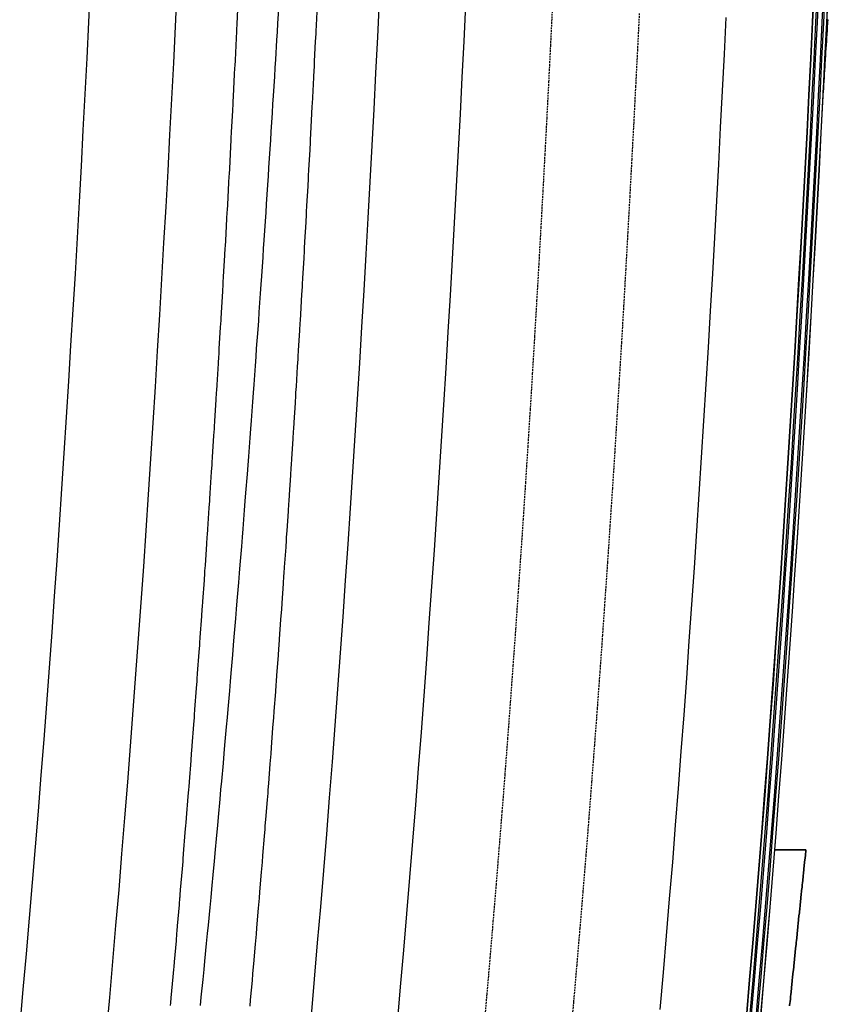
# Model space of a CAD drawing. Extents: x 90657 to 92179, y 164521 to 169130.
# Drawn here: x 91876 to 91988, y 166618 to 166754 of the extents above; entities that cross this region are included whole.
import ezdxf

# ---------------------------------------------------------------- set-up
doc = ezdxf.new("R2010")
doc.units = 0
doc.header["$MEASUREMENT"] = 0
doc.linetypes.add('HIDDEN', pattern=[0.375, 0.25, -0.125])
for name, color, linetype in [('DTM_ROADWAY_DITCH-BOT', 6, 'Continuous'), ('DTM_ROADWAY_DITCH-FOR', 8, 'Continuous'), ('DTM_ROADWAY_EOP', 1, 'Continuous'), ('DTM_ROADWAY_EOS', 3, 'Continuous'), ('DTM_ROADWAY_GDRL', 5, 'Continuous'), ('DTM_ROADWAY_GRADE-BRK-DIRT', 111, 'Continuous'), ('DTM_ROADWAY_RW', 71, 'Continuous')]:
    doc.layers.add(name, color=color, linetype=linetype)
doc.layers.add('DTM_ROADWAY_EXTERIOR', color=6, linetype='Continuous', lineweight=30)
doc.layers.add('DTM_ROADWAY_LANE', color=2, linetype='HIDDEN', lineweight=25)

msp = doc.modelspace()

# ---------------------------------------------------------------- linework, layer by layer
at = {"layer": 'DTM_ROADWAY_DITCH-BOT'}
msp.add_polyline3d([(91900.72, 166617.86, 5976.37), (91900.83, 166619, 5976.37), (91901.08, 166621.46, 5976.36), (91901.21, 166622.84, 5976.36), (91901.32, 166623.97, 5976.36), (91901.56, 166626.44, 5976.35), (91901.69, 166627.81, 5976.35), (91901.8, 166628.95, 5976.35), (91902.04, 166631.42, 5976.35), (91902.17, 166632.79, 5976.34), (91902.28, 166633.93, 5976.34), (91902.51, 166636.41, 5976.34), (91902.64, 166637.76, 5976.34), (91902.74, 166638.91, 5976.34), (91902.98, 166641.4, 5976.34), (91903.1, 166642.74, 5976.34), (91903.2, 166643.89, 5976.33), (91903.43, 166646.38, 5976.33), (91903.55, 166647.72, 5976.33), (91903.65, 166648.86, 5976.33), (91903.88, 166651.37, 5976.33), (91904, 166652.7, 5976.33), (91904.1, 166653.85, 5976.33), (91904.32, 166656.36, 5976.33), (91904.44, 166657.67, 5976.33), (91904.54, 166658.83, 5976.33), (91904.76, 166661.35, 5976.33), (91904.87, 166662.66, 5976.33), (91904.97, 166663.81, 5976.33), (91905.18, 166666.34, 5976.34), (91905.29, 166667.64, 5976.34), (91905.39, 166668.79, 5976.34), (91905.6, 166671.33, 5976.34), (91905.71, 166672.62, 5976.34), (91905.8, 166673.77, 5976.34), (91906.01, 166676.32, 5976.35), (91906.12, 166677.6, 5976.35), (91906.21, 166678.76, 5976.35), (91906.42, 166681.31, 5976.35), (91906.52, 166682.58, 5976.35), (91906.61, 166683.74, 5976.35), (91906.81, 166686.3, 5976.36), (91906.91, 166687.57, 5976.36), (91907, 166688.73, 5976.36), (91907.2, 166691.3, 5976.37), (91907.29, 166692.55, 5976.37), (91907.38, 166693.71, 5976.37), (91907.58, 166696.29, 5976.38), (91907.67, 166697.54, 5976.38), (91907.76, 166698.7, 5976.38), (91907.95, 166701.28, 5976.39), (91908.04, 166702.52, 5976.39), (91908.12, 166703.68, 5976.4), (91908.31, 166706.28, 5976.4), (91908.4, 166707.51, 5976.41), (91908.48, 166708.67, 5976.41), (91908.67, 166711.27, 5976.42), (91908.76, 166712.5, 5976.42), (91908.84, 166713.66, 5976.42), (91909.02, 166716.27, 5976.43), (91909.1, 166717.49, 5976.44), (91909.18, 166718.64, 5976.44), (91909.36, 166721.26, 5976.45), (91909.45, 166722.48, 5976.45), (91909.52, 166723.63, 5976.45), (91909.7, 166726.26, 5976.46), (91909.78, 166727.46, 5976.47), (91909.86, 166728.62, 5976.47), (91910.03, 166731.25, 5976.48), (91910.11, 166732.45, 5976.49), (91910.18, 166733.61, 5976.49), (91910.35, 166736.25, 5976.5), (91910.43, 166737.44, 5976.51), (91910.5, 166738.6, 5976.51), (91910.67, 166741.24, 5976.52), (91910.74, 166742.43, 5976.53), (91910.81, 166743.59, 5976.53), (91910.98, 166746.24, 5976.55), (91911.05, 166747.43, 5976.55), (91911.12, 166748.58, 5976.56), (91911.28, 166751.24, 5976.57), (91911.36, 166752.42, 5976.58), (91911.42, 166753.57, 5976.58), (91911.58, 166756.23, 5976.6)], dxfattribs=at)
at = {"layer": 'DTM_ROADWAY_DITCH-FOR'}
for points in [[(91905.9, 166756.52, 5977.16), (91905.75, 166753.51, 5977.15), (91905.71, 166752.7, 5977.14), (91905.69, 166752.45, 5977.14), (91905.69, 166752.44, 5977.14), (91905.65, 166751.52, 5977.14), (91905.49, 166748.52, 5977.12), (91905.45, 166747.71, 5977.11), (91905.44, 166747.46, 5977.11), (91905.44, 166747.45, 5977.11), (91905.39, 166746.53, 5977.11), (91905.24, 166743.53, 5977.09), (91905.2, 166742.73, 5977.09), (91905.18, 166742.47, 5977.08), (91905.18, 166742.46, 5977.08), (91905.13, 166741.54, 5977.08), (91904.97, 166738.54, 5977.06), (91904.93, 166737.74, 5977.06), (91904.92, 166737.48, 5977.06), (91904.92, 166737.47, 5977.06), (91904.87, 166736.54, 5977.05), (91904.71, 166733.55, 5977.04), (91904.66, 166732.76, 5977.03), (91904.65, 166732.49, 5977.03), (91904.65, 166732.48, 5977.03), (91904.6, 166731.55, 5977.03), (91904.43, 166728.56, 5977.01), (91904.39, 166727.77, 5977.01), (91904.37, 166727.5, 5977.01), (91904.37, 166727.49, 5977.01), (91904.32, 166726.56, 5977), (91904.15, 166723.57, 5976.99), (91904.11, 166722.78, 5976.99), (91904.09, 166722.51, 5976.98), (91904.09, 166722.5, 5976.98), (91904.04, 166721.57, 5976.98), (91903.87, 166718.58, 5976.97), (91903.82, 166717.8, 5976.96), (91903.8, 166717.52, 5976.96), (91903.8, 166717.51, 5976.96), (91903.75, 166716.58, 5976.96), (91903.57, 166713.59, 5976.95), (91903.53, 166712.81, 5976.94), (91903.51, 166712.53, 5976.94), (91903.51, 166712.52, 5976.94), (91903.45, 166711.58, 5976.94), (91903.27, 166708.61, 5976.93), (91903.23, 166707.83, 5976.92), (91903.21, 166707.55, 5976.92), (91903.21, 166707.53, 5976.92), (91903.15, 166706.59, 5976.92), (91902.97, 166703.62, 5976.91), (91902.92, 166702.85, 5976.91), (91902.9, 166702.56, 5976.9), (91902.9, 166702.55, 5976.9), (91902.84, 166701.6, 5976.9), (91902.66, 166698.63, 5976.89), (91902.61, 166697.86, 5976.89), (91902.59, 166697.57, 5976.89), (91902.59, 166697.56, 5976.89), (91902.53, 166696.61, 5976.88), (91902.34, 166693.64, 5976.87), (91902.29, 166692.88, 5976.87), (91902.27, 166692.58, 5976.87), (91902.27, 166692.57, 5976.87), (91902.21, 166691.62, 5976.87), (91902.01, 166688.66, 5976.86), (91901.96, 166687.9, 5976.86), (91901.94, 166687.6, 5976.86), (91901.94, 166687.59, 5976.86), (91901.88, 166686.63, 5976.85), (91901.68, 166683.67, 5976.85), (91901.63, 166682.92, 5976.84), (91901.61, 166682.61, 5976.84), (91901.61, 166682.6, 5976.84), (91901.54, 166681.64, 5976.84), (91901.34, 166678.69, 5976.83), (91901.29, 166677.94, 5976.83), (91901.27, 166677.63, 5976.83), (91901.26, 166677.62, 5976.83), (91901.2, 166676.66, 5976.83), (91900.99, 166673.7, 5976.82), (91900.94, 166672.96, 5976.82), (91900.92, 166672.64, 5976.82), (91900.91, 166672.63, 5976.82), (91900.85, 166671.67, 5976.82), (91900.64, 166668.72, 5976.81), (91900.58, 166667.98, 5976.81), (91900.56, 166667.66, 5976.81), (91900.56, 166667.65, 5976.81), (91900.49, 166666.68, 5976.81), (91900.27, 166663.74, 5976.8), (91900.22, 166663, 5976.8), (91900.2, 166662.68, 5976.8), (91900.19, 166662.67, 5976.8), (91900.12, 166661.7, 5976.8), (91899.9, 166658.76, 5976.79), (91899.85, 166658.03, 5976.79), (91899.82, 166657.7, 5976.79), (91899.82, 166657.68, 5976.79), (91899.75, 166656.71, 5976.79), (91899.52, 166653.77, 5976.79), (91899.47, 166653.05, 5976.79), (91899.44, 166652.72, 5976.78), (91899.44, 166652.7, 5976.78), (91899.36, 166651.72, 5976.78), (91899.14, 166648.79, 5976.78), (91899.08, 166648.07, 5976.78), (91899.05, 166647.73, 5976.78), (91899.05, 166647.72, 5976.78), (91898.97, 166646.74, 5976.78), (91898.74, 166643.81, 5976.78), (91898.68, 166643.1, 5976.78), (91898.66, 166642.76, 5976.78), (91898.65, 166642.74, 5976.78), (91898.57, 166641.76, 5976.78), (91898.34, 166638.83, 5976.78), (91898.28, 166638.12, 5976.78), (91898.25, 166637.78, 5976.78), (91898.25, 166637.76, 5976.78), (91898.17, 166636.77, 5976.78), (91897.92, 166633.86, 5976.78), (91897.87, 166633.15, 5976.78), (91897.84, 166632.8, 5976.78), (91897.83, 166632.78, 5976.78), (91897.75, 166631.79, 5976.78), (91897.5, 166628.88, 5976.78), (91897.44, 166628.18, 5976.78), (91897.41, 166627.82, 5976.78), (91897.41, 166627.8, 5976.78), (91897.33, 166626.81, 5976.78), (91897.07, 166623.9, 5976.78), (91897.01, 166623.21, 5976.78), (91896.98, 166622.84, 5976.78), (91896.98, 166622.83, 5976.78), (91896.89, 166621.83, 5976.78), (91896.63, 166618.92, 5976.78), (91896.57, 166618.24, 5976.79), (91896.54, 166617.87, 5976.79)], [(91907.57, 166617.76, 5978.08), (91907.65, 166618.65, 5978.07), (91907.89, 166621.34, 5978.06), (91907.97, 166622.25, 5978.06), (91908.01, 166622.74, 5978.05), (91908.09, 166623.63, 5978.05), (91908.32, 166626.33, 5978.04), (91908.4, 166627.24, 5978.03), (91908.45, 166627.72, 5978.03), (91908.52, 166628.61, 5978.03), (91908.75, 166631.31, 5978.02), (91908.83, 166632.23, 5978.01), (91908.87, 166632.71, 5978.01), (91908.94, 166633.59, 5978.01), (91909.16, 166636.3, 5978), (91909.24, 166637.22, 5977.99), (91909.28, 166637.69, 5977.99), (91909.35, 166638.58, 5977.99), (91909.57, 166641.28, 5977.98), (91909.65, 166642.22, 5977.98), (91909.68, 166642.68, 5977.98), (91909.76, 166643.56, 5977.97), (91909.97, 166646.27, 5977.96), (91910.05, 166647.21, 5977.96), (91910.08, 166647.67, 5977.96), (91910.15, 166648.54, 5977.96), (91910.36, 166651.26, 5977.95), (91910.43, 166652.2, 5977.95), (91910.47, 166652.65, 5977.94), (91910.54, 166653.53, 5977.94), (91910.74, 166656.24, 5977.93), (91910.82, 166657.2, 5977.93), (91910.85, 166657.64, 5977.93), (91910.91, 166658.52, 5977.93), (91911.12, 166661.23, 5977.92), (91911.19, 166662.19, 5977.92), (91911.22, 166662.63, 5977.92), (91911.29, 166663.5, 5977.91), (91911.48, 166666.22, 5977.91), (91911.55, 166667.19, 5977.91), (91911.59, 166667.62, 5977.9), (91911.65, 166668.49, 5977.9), (91911.84, 166671.21, 5977.9), (91911.91, 166672.18, 5977.9), (91911.94, 166672.61, 5977.89), (91912, 166673.48, 5977.89), (91912.19, 166676.2, 5977.89), (91912.26, 166677.18, 5977.89), (91912.29, 166677.6, 5977.89), (91912.35, 166678.46, 5977.88), (91912.54, 166681.19, 5977.88), (91912.6, 166682.18, 5977.88), (91912.63, 166682.59, 5977.88), (91912.69, 166683.45, 5977.88), (91912.87, 166686.18, 5977.87), (91912.94, 166687.17, 5977.87), (91912.97, 166687.58, 5977.87), (91913.02, 166688.44, 5977.87), (91913.2, 166691.17, 5977.87), (91913.27, 166692.17, 5977.87), (91913.29, 166692.57, 5977.87), (91913.35, 166693.43, 5977.87), (91913.52, 166696.16, 5977.86), (91913.59, 166697.17, 5977.86), (91913.61, 166697.57, 5977.86), (91913.66, 166698.42, 5977.86), (91913.84, 166701.15, 5977.86), (91913.9, 166702.17, 5977.86), (91913.92, 166702.56, 5977.86), (91913.98, 166703.41, 5977.86), (91914.15, 166706.15, 5977.86), (91914.21, 166707.16, 5977.86), (91914.23, 166707.55, 5977.86), (91914.28, 166708.4, 5977.86), (91914.45, 166711.14, 5977.86), (91914.51, 166712.16, 5977.86), (91914.53, 166712.54, 5977.86), (91914.58, 166713.39, 5977.86), (91914.74, 166716.13, 5977.86), (91914.8, 166717.16, 5977.86), (91914.82, 166717.54, 5977.86), (91914.87, 166718.38, 5977.86), (91915.03, 166721.13, 5977.86), (91915.09, 166722.16, 5977.86), (91915.11, 166722.53, 5977.87), (91915.16, 166723.38, 5977.87), (91915.31, 166726.12, 5977.87), (91915.37, 166727.16, 5977.87), (91915.39, 166727.52, 5977.87), (91915.44, 166728.37, 5977.87), (91915.59, 166731.11, 5977.87), (91915.65, 166732.16, 5977.88), (91915.67, 166732.52, 5977.88), (91915.71, 166733.36, 5977.88), (91915.86, 166736.11, 5977.88), (91915.92, 166737.15, 5977.88), (91915.93, 166737.51, 5977.88), (91915.98, 166738.35, 5977.88), (91916.12, 166741.1, 5977.89), (91916.18, 166742.15, 5977.89), (91916.2, 166742.51, 5977.89), (91916.24, 166743.35, 5977.89), (91916.38, 166746.1, 5977.9), (91916.44, 166747.15, 5977.9), (91916.46, 166747.5, 5977.9), (91916.5, 166748.34, 5977.9), (91916.64, 166751.09, 5977.91), (91916.69, 166752.15, 5977.91), (91916.71, 166752.5, 5977.91), (91916.75, 166753.33, 5977.91), (91916.89, 166756.09, 5977.92)]]:
    msp.add_polyline3d(points, dxfattribs=at)
at = {"layer": 'DTM_ROADWAY_EOP'}
for points in [[(91885.48, 166758.7, 5977.68), (91885.23, 166753.73, 5977.65), (91884.98, 166748.76, 5977.61), (91884.72, 166743.8, 5977.58), (91884.46, 166738.83, 5977.55), (91884.19, 166733.87, 5977.51), (91883.92, 166728.91, 5977.48), (91883.64, 166723.95, 5977.45), (91883.36, 166718.99, 5977.42), (91883.06, 166714.03, 5977.4), (91882.76, 166709.07, 5977.37), (91882.46, 166704.12, 5977.34), (91882.15, 166699.16, 5977.32), (91881.83, 166694.21, 5977.29), (91881.51, 166689.26, 5977.27), (91881.18, 166684.3, 5977.25), (91880.84, 166679.36, 5977.23), (91880.49, 166674.41, 5977.21), (91880.14, 166669.46, 5977.19), (91879.78, 166664.51, 5977.17), (91879.4, 166659.57, 5977.15), (91879.03, 166654.62, 5977.14), (91878.64, 166649.68, 5977.12), (91878.25, 166644.74, 5977.11), (91877.85, 166639.8, 5977.1), (91877.44, 166634.87, 5977.1), (91877.02, 166629.93, 5977.09), (91876.59, 166625, 5977.09), (91876.15, 166620.06, 5977.08), (91875.71, 166615.13, 5977.08)], [(91927.95, 166615.43, 5979.48), (91928.39, 166620.46, 5979.45), (91928.83, 166625.49, 5979.42), (91929.26, 166630.52, 5979.4), (91929.67, 166635.54, 5979.37), (91930.08, 166640.57, 5979.34), (91930.48, 166645.6, 5979.32), (91930.87, 166650.63, 5979.29), (91931.26, 166655.65, 5979.27), (91931.63, 166660.68, 5979.25), (91932, 166665.71, 5979.23), (91932.36, 166670.74, 5979.2), (91932.71, 166675.76, 5979.19), (91933.06, 166680.79, 5979.17), (91933.39, 166685.82, 5979.16), (91933.72, 166690.84, 5979.14), (91934.04, 166695.87, 5979.13), (91934.36, 166700.89, 5979.12), (91934.67, 166705.92, 5979.11), (91934.97, 166710.94, 5979.1), (91935.27, 166715.97, 5979.09), (91935.56, 166720.99, 5979.09), (91935.84, 166726.02, 5979.08), (91936.12, 166731.04, 5979.08), (91936.39, 166736.06, 5979.08), (91936.65, 166741.08, 5979.08), (91936.91, 166746.11, 5979.08), (91937.17, 166751.13, 5979.08), (91937.41, 166756.15, 5979.08)], [(91973.37, 166754.38, 5980.01), (91973.12, 166749.33, 5980.03), (91972.87, 166744.27, 5980.05), (91972.6, 166739.2, 5980.08), (91972.34, 166734.14, 5980.11), (91972.06, 166729.08, 5980.14), (91971.78, 166724.01, 5980.17), (91971.5, 166718.95, 5980.2), (91971.21, 166713.88, 5980.23), (91970.91, 166708.81, 5980.27), (91970.6, 166703.74, 5980.3), (91970.29, 166698.66, 5980.34), (91969.97, 166693.59, 5980.38), (91969.65, 166688.51, 5980.41), (91969.31, 166683.44, 5980.46), (91968.97, 166678.36, 5980.5), (91968.63, 166673.28, 5980.54), (91968.27, 166668.2, 5980.59), (91967.91, 166663.11, 5980.63), (91967.54, 166658.03, 5980.68), (91967.16, 166652.95, 5980.73), (91966.77, 166647.86, 5980.78), (91966.37, 166642.77, 5980.83), (91965.97, 166637.68, 5980.88), (91965.55, 166632.59, 5980.93), (91965.13, 166627.5, 5980.99), (91964.7, 166622.41, 5981.04), (91964.26, 166617.32, 5981.09)]]:
    msp.add_polyline3d(points, dxfattribs=at)
at = {"layer": 'DTM_ROADWAY_EOS'}
for points in [[(91897.46, 166758.11, 5978.02), (91897.22, 166753.13, 5977.99), (91896.96, 166748.15, 5977.96), (91896.71, 166743.17, 5977.94), (91896.44, 166738.19, 5977.91), (91896.18, 166733.22, 5977.88), (91895.9, 166728.24, 5977.86), (91895.62, 166723.27, 5977.84), (91895.33, 166718.29, 5977.81), (91895.04, 166713.32, 5977.79), (91894.74, 166708.35, 5977.77), (91894.44, 166703.37, 5977.76), (91894.12, 166698.4, 5977.74), (91893.81, 166693.43, 5977.72), (91893.48, 166688.46, 5977.71), (91893.15, 166683.49, 5977.69), (91892.81, 166678.53, 5977.68), (91892.46, 166673.56, 5977.67), (91892.11, 166668.59, 5977.66), (91891.74, 166663.63, 5977.65), (91891.37, 166658.67, 5977.64), (91890.99, 166653.7, 5977.64), (91890.61, 166648.74, 5977.63), (91890.21, 166643.78, 5977.63), (91889.81, 166638.82, 5977.63), (91889.4, 166633.86, 5977.63), (91888.98, 166628.9, 5977.63), (91888.54, 166623.95, 5977.63), (91888.11, 166618.99, 5977.64), (91887.66, 166614.04, 5977.64)], [(91976.21, 166616.27, 5981.64), (91976.65, 166621.39, 5981.58), (91977.09, 166626.5, 5981.52), (91977.51, 166631.61, 5981.46), (91977.93, 166636.72, 5981.4), (91978.33, 166641.83, 5981.34), (91978.73, 166646.94, 5981.28), (91979.12, 166652.04, 5981.22), (91979.5, 166657.15, 5981.16), (91979.88, 166662.25, 5981.1), (91980.24, 166667.35, 5981.05), (91980.6, 166672.45, 5980.99), (91980.95, 166677.55, 5980.94), (91981.29, 166682.64, 5980.89), (91981.62, 166687.74, 5980.84), (91981.95, 166692.83, 5980.79), (91982.27, 166697.92, 5980.74), (91982.58, 166703.01, 5980.7), (91982.89, 166708.1, 5980.65), (91983.19, 166713.18, 5980.61), (91983.48, 166718.26, 5980.57), (91983.76, 166723.35, 5980.53), (91984.04, 166728.42, 5980.49), (91984.32, 166733.5, 5980.45), (91984.59, 166738.58, 5980.41), (91984.85, 166743.65, 5980.38), (91985.11, 166748.73, 5980.35), (91985.36, 166753.8, 5980.31), (91985.6, 166758.86, 5980.28)], [(91925.43, 166756.74, 5978.77), (91925.18, 166751.73, 5978.76), (91924.93, 166746.72, 5978.75), (91924.67, 166741.71, 5978.74), (91924.4, 166736.7, 5978.73), (91924.13, 166731.69, 5978.73), (91923.86, 166726.68, 5978.72), (91923.58, 166721.67, 5978.71), (91923.29, 166716.67, 5978.71), (91922.99, 166711.66, 5978.71), (91922.69, 166706.65, 5978.71), (91922.38, 166701.64, 5978.71), (91922.07, 166696.63, 5978.71), (91921.75, 166691.62, 5978.72), (91921.42, 166686.61, 5978.72), (91921.08, 166681.6, 5978.73), (91920.74, 166676.59, 5978.74), (91920.39, 166671.58, 5978.74), (91920.03, 166666.58, 5978.76), (91919.67, 166661.57, 5978.77), (91919.29, 166656.56, 5978.78), (91918.91, 166651.55, 5978.8), (91918.52, 166646.54, 5978.81), (91918.12, 166641.53, 5978.83), (91917.71, 166636.53, 5978.85), (91917.3, 166631.52, 5978.86), (91916.87, 166626.51, 5978.88), (91916.44, 166621.51, 5978.91), (91916, 166616.5, 5978.93)]]:
    msp.add_polyline3d(points, dxfattribs=at)
at = {"layer": 'DTM_ROADWAY_EXTERIOR'}
msp.add_polyline3d([(91987.46, 166754.09, 5983.54), (91987.44, 166753.77, 5983.54), (91987.44, 166753.73, 5983.54), (91987.43, 166753.7, 5983.54), (91987.43, 166753.7, 5983.54), (91987.43, 166753.66, 5983.54), (91987.43, 166753.62, 5983.54), (91987.43, 166753.59, 5983.53), (91987.43, 166753.58, 5983.53), (91987.4, 166753.09, 5983.53), (91987.36, 166752.6, 5983.53), (91987.33, 166752.1, 5983.53), (91987.3, 166751.6, 5983.53), (91987.27, 166751.1, 5983.53), (91987.23, 166750.6, 5983.53), (91987.2, 166750.1, 5983.53), (91987.17, 166749.6, 5983.53), (91987.14, 166749.13, 5983.53), (91987.14, 166749.1, 5983.53), (91987.11, 166748.7, 5983.53), (91987.11, 166748.67, 5983.53), (91987.11, 166748.63, 5983.53), (91987.11, 166748.63, 5983.53), (91987.11, 166748.6, 5983.53), (91987.11, 166748.59, 5983.53), (91987.1, 166748.56, 5983.53), (91987.1, 166748.52, 5983.53), (91987.07, 166748.1, 5983.53), (91987.04, 166747.61, 5983.53), (91987.01, 166747.11, 5983.53), (91986.98, 166746.61, 5983.53), (91986.95, 166746.11, 5983.53), (91986.91, 166745.61, 5983.53), (91986.88, 166745.11, 5983.53), (91986.85, 166744.61, 5983.53), (91986.82, 166744.14, 5983.53), (91986.82, 166744.11, 5983.53), (91986.79, 166743.74, 5983.53), (91986.52, 166738.48, 5980.41), (91986.25, 166733.4, 5980.45), (91985.98, 166728.32, 5980.49), (91985.7, 166723.24, 5980.53), (91985.41, 166718.15, 5980.57), (91985.12, 166713.07, 5980.61), (91984.82, 166707.98, 5980.65), (91984.51, 166702.89, 5980.7), (91984.2, 166697.8, 5980.74), (91983.88, 166692.71, 5980.79), (91983.55, 166687.61, 5980.84), (91983.22, 166682.51, 5980.89), (91982.88, 166677.42, 5980.94), (91982.53, 166672.32, 5980.99), (91982.17, 166667.21, 5981.05), (91981.81, 166662.11, 5981.1), (91981.43, 166657, 5981.16), (91981.05, 166651.9, 5981.22), (91980.66, 166646.79, 5981.28), (91980.26, 166641.68, 5981.34), (91980.08, 166639.37, 5981.36), (91980.09, 166639.37, 5984.52), (91980.13, 166639.37, 5984.54), (91980.63, 166639.37, 5984.79), (91981.09, 166639.38, 5985.02), (91981.13, 166639.38, 5985.04), (91981.63, 166639.38, 5985.28), (91982.09, 166639.38, 5985.52), (91982.13, 166639.38, 5985.53), (91982.63, 166639.38, 5985.78), (91983.09, 166639.39, 5986.01), (91983.13, 166639.39, 5986.03), (91983.24, 166639.39, 5986.09), (91983.63, 166639.39, 5986.28), (91984.13, 166639.39, 5986.53), (91984.44, 166639.39, 5986.68), (91984.42, 166639.21, 5986.68), (91984.37, 166638.71, 5986.68), (91984.36, 166638.62, 5986.68), (91984.32, 166638.21, 5986.68), (91984.26, 166637.71, 5986.68), (91984.26, 166637.62, 5986.68), (91984.21, 166637.22, 5986.68), (91984.16, 166636.72, 5986.68), (91984.15, 166636.63, 5986.68), (91984.11, 166636.22, 5986.68), (91984.06, 166635.73, 5986.68), (91984.05, 166635.63, 5986.68), (91984, 166635.23, 5986.68), (91983.95, 166634.73, 5986.68), (91983.94, 166634.64, 5986.68), (91983.9, 166634.23, 5986.68), (91983.85, 166633.74, 5986.68), (91983.84, 166633.64, 5986.68), (91983.79, 166633.24, 5986.68), (91983.74, 166632.74, 5986.68), (91983.73, 166632.65, 5986.68), (91983.69, 166632.24, 5986.68), (91983.64, 166631.75, 5986.68), (91983.63, 166631.66, 5986.68), (91983.59, 166631.25, 5986.68), (91983.53, 166630.75, 5986.68), (91983.53, 166630.66, 5986.68), (91983.48, 166630.26, 5986.68), (91983.43, 166629.76, 5986.68), (91983.42, 166629.67, 5986.68), (91983.38, 166629.26, 5986.68), (91983.33, 166628.76, 5986.68), (91983.32, 166628.67, 5986.68), (91983.27, 166628.27, 5986.68), (91983.22, 166627.77, 5986.68), (91983.21, 166627.68, 5986.68), (91983.17, 166627.27, 5986.68), (91983.12, 166626.77, 5986.68), (91983.11, 166626.68, 5986.68), (91983.07, 166626.28, 5986.68), (91983.01, 166625.78, 5986.69), (91983, 166625.69, 5986.69), (91982.96, 166625.28, 5986.69), (91982.95, 166625.19, 5986.69), (91982.91, 166624.79, 5986.69), (91982.86, 166624.29, 5986.69), (91982.85, 166624.2, 5986.69), (91982.81, 166623.79, 5986.69), (91982.75, 166623.29, 5986.69), (91982.75, 166623.2, 5986.69), (91982.7, 166622.8, 5986.69), (91982.65, 166622.3, 5986.69), (91982.64, 166622.21, 5986.69), (91982.6, 166621.8, 5986.69), (91982.55, 166621.3, 5986.7), (91982.54, 166621.21, 5986.7), (91982.5, 166620.81, 5986.7), (91982.45, 166620.31, 5986.7), (91982.44, 166620.22, 5986.7), (91982.39, 166619.81, 5986.7), (91982.34, 166619.31, 5986.7), (91982.33, 166619.22, 5986.7), (91982.29, 166618.82, 5986.7), (91982.24, 166618.32, 5986.7), (91982.23, 166618.23, 5986.7), (91982.19, 166617.82, 5986.71)], dxfattribs=at)
at = {"layer": 'DTM_ROADWAY_GDRL'}
for points in [[(91985.61, 166758.86, 5980.53), (91985.37, 166753.8, 5980.56), (91985.12, 166748.73, 5980.6), (91984.86, 166743.65, 5980.63), (91984.6, 166738.58, 5980.66), (91984.33, 166733.5, 5980.7), (91984.05, 166728.42, 5980.74), (91983.78, 166723.35, 5980.78), (91983.49, 166718.26, 5980.82), (91983.2, 166713.18, 5980.86), (91982.9, 166708.1, 5980.9), (91982.59, 166703.01, 5980.95), (91982.28, 166697.92, 5980.99), (91981.96, 166692.83, 5981.04), (91981.63, 166687.74, 5981.09), (91981.3, 166682.64, 5981.14), (91980.96, 166677.55, 5981.19), (91980.61, 166672.45, 5981.24), (91980.25, 166667.35, 5981.3), (91979.89, 166662.25, 5981.35), (91979.51, 166657.14, 5981.41), (91979.13, 166652.04, 5981.47), (91978.74, 166646.94, 5981.53), (91978.34, 166641.83, 5981.59), (91977.94, 166636.72, 5981.65), (91977.52, 166631.61, 5981.71), (91977.1, 166626.5, 5981.77), (91976.66, 166621.39, 5981.83), (91976.22, 166616.27, 5981.89)], [(91986.03, 166758.84, 5981.12), (91985.78, 166753.77, 5981.15), (91985.53, 166748.7, 5981.18), (91985.28, 166743.63, 5981.21), (91985.01, 166738.56, 5981.25), (91984.75, 166733.48, 5981.28), (91984.47, 166728.4, 5981.32), (91984.19, 166723.32, 5981.36), (91983.9, 166718.24, 5981.4), (91983.61, 166713.16, 5981.44), (91983.31, 166708.07, 5981.49), (91983.01, 166702.98, 5981.53), (91982.69, 166697.89, 5981.58), (91982.38, 166692.8, 5981.62), (91982.05, 166687.71, 5981.67), (91981.71, 166682.61, 5981.72), (91981.37, 166677.52, 5981.78), (91981.02, 166672.42, 5981.83), (91980.67, 166667.32, 5981.88), (91980.3, 166662.22, 5981.94), (91979.93, 166657.11, 5981.99), (91979.55, 166652.01, 5982.05), (91979.16, 166646.9, 5982.11), (91978.76, 166641.8, 5982.17), (91978.35, 166636.69, 5982.23), (91977.94, 166631.58, 5982.29), (91977.51, 166626.46, 5982.35), (91977.08, 166621.35, 5982.41), (91976.64, 166616.23, 5982.47)], [(91986.24, 166758.83, 5983.12), (91985.99, 166753.76, 5983.15), (91985.74, 166748.69, 5983.18), (91985.48, 166743.62, 5983.21), (91985.22, 166738.55, 5983.25), (91984.95, 166733.47, 5983.28), (91984.68, 166728.39, 5983.32), (91984.4, 166723.31, 5983.36), (91984.11, 166718.23, 5983.4), (91983.82, 166713.14, 5983.44), (91983.52, 166708.06, 5983.49), (91983.22, 166702.97, 5983.53), (91982.9, 166697.88, 5983.58), (91982.58, 166692.79, 5983.62), (91982.26, 166687.7, 5983.67), (91981.92, 166682.6, 5983.72), (91981.58, 166677.5, 5983.78), (91981.23, 166672.4, 5983.83), (91980.87, 166667.3, 5983.88), (91980.51, 166662.2, 5983.94), (91980.14, 166657.1, 5983.99), (91979.76, 166651.99, 5984.05), (91979.37, 166646.89, 5984.11), (91978.97, 166641.78, 5984.17), (91978.56, 166636.67, 5984.23), (91978.14, 166631.56, 5984.29), (91977.72, 166626.45, 5984.35), (91977.29, 166621.33, 5984.41), (91976.84, 166616.22, 5984.47)], [(91986.9, 166758.8, 5983.12), (91986.66, 166753.73, 5983.15), (91986.41, 166748.66, 5983.18), (91986.15, 166743.59, 5983.21), (91985.89, 166738.51, 5983.25), (91985.62, 166733.43, 5983.28), (91985.34, 166728.35, 5983.32), (91985.06, 166723.27, 5983.36), (91984.78, 166718.19, 5983.4), (91984.49, 166713.11, 5983.44), (91984.19, 166708.02, 5983.49), (91983.88, 166702.93, 5983.53), (91983.57, 166697.84, 5983.58), (91983.25, 166692.75, 5983.62), (91982.92, 166687.65, 5983.67), (91982.59, 166682.56, 5983.72), (91982.25, 166677.46, 5983.78), (91981.9, 166672.36, 5983.83), (91981.54, 166667.26, 5983.88), (91981.17, 166662.15, 5983.94), (91980.8, 166657.05, 5983.99), (91980.42, 166651.94, 5984.05), (91980.03, 166646.84, 5984.11), (91979.63, 166641.73, 5984.17), (91979.23, 166636.62, 5984.23), (91978.81, 166631.5, 5984.29), (91978.38, 166626.39, 5984.35), (91977.95, 166621.27, 5984.41), (91977.51, 166616.16, 5984.47)], [(91987.11, 166758.79, 5981.12), (91986.87, 166753.72, 5981.15), (91986.61, 166748.65, 5981.18), (91986.36, 166743.58, 5981.21), (91986.1, 166738.5, 5981.25), (91985.83, 166733.42, 5981.28), (91985.55, 166728.34, 5981.32), (91985.27, 166723.26, 5981.36), (91984.99, 166718.18, 5981.4), (91984.69, 166713.09, 5981.44), (91984.39, 166708.01, 5981.49), (91984.09, 166702.92, 5981.53), (91983.78, 166697.83, 5981.58), (91983.46, 166692.73, 5981.62), (91983.13, 166687.64, 5981.67), (91982.79, 166682.54, 5981.72), (91982.45, 166677.44, 5981.78), (91982.1, 166672.34, 5981.83), (91981.75, 166667.24, 5981.88), (91981.38, 166662.14, 5981.94), (91981.01, 166657.04, 5981.99), (91980.63, 166651.93, 5982.05), (91980.24, 166646.82, 5982.11), (91979.84, 166641.71, 5982.17), (91979.43, 166636.6, 5982.23), (91979.02, 166631.49, 5982.29), (91978.59, 166626.37, 5982.35), (91978.16, 166621.26, 5982.41), (91977.71, 166616.14, 5982.47)], [(91987.53, 166758.77, 5980.53), (91987.28, 166753.7, 5980.56), (91987.03, 166748.63, 5980.6), (91986.77, 166743.55, 5980.63), (91986.51, 166738.48, 5980.66), (91986.24, 166733.4, 5980.7), (91985.97, 166728.32, 5980.74), (91985.69, 166723.24, 5980.78), (91985.4, 166718.15, 5980.82), (91985.11, 166713.07, 5980.86), (91984.81, 166707.98, 5980.9), (91984.5, 166702.89, 5980.95), (91984.19, 166697.8, 5980.99), (91983.87, 166692.71, 5981.04), (91983.54, 166687.61, 5981.09), (91983.21, 166682.52, 5981.14), (91982.87, 166677.42, 5981.19), (91982.52, 166672.32, 5981.24), (91982.16, 166667.21, 5981.3), (91981.8, 166662.11, 5981.35), (91981.42, 166657, 5981.41), (91981.04, 166651.9, 5981.47), (91980.65, 166646.79, 5981.53), (91980.26, 166641.68, 5981.59), (91979.85, 166636.57, 5981.65), (91979.43, 166631.45, 5981.71), (91979.01, 166626.34, 5981.77), (91978.57, 166621.22, 5981.83), (91978.13, 166616.1, 5981.89)], [(91987.54, 166758.77, 5980.28), (91987.29, 166753.7, 5980.31), (91987.04, 166748.63, 5980.35), (91986.78, 166743.55, 5980.38), (91986.52, 166738.48, 5980.41), (91986.25, 166733.4, 5980.45), (91985.98, 166728.32, 5980.49), (91985.7, 166723.24, 5980.53), (91985.41, 166718.15, 5980.57), (91985.12, 166713.07, 5980.61), (91984.82, 166707.98, 5980.65), (91984.51, 166702.89, 5980.7), (91984.2, 166697.8, 5980.74), (91983.88, 166692.71, 5980.79), (91983.55, 166687.61, 5980.84), (91983.22, 166682.51, 5980.89), (91982.88, 166677.42, 5980.94), (91982.53, 166672.32, 5980.99), (91982.17, 166667.21, 5981.05), (91981.81, 166662.11, 5981.1), (91981.43, 166657, 5981.16), (91981.05, 166651.9, 5981.22), (91980.66, 166646.79, 5981.28), (91980.26, 166641.68, 5981.34), (91979.86, 166636.57, 5981.4), (91979.44, 166631.45, 5981.46), (91979.02, 166626.34, 5981.52), (91978.58, 166621.22, 5981.58), (91978.14, 166616.1, 5981.64)]]:
    msp.add_polyline3d(points, dxfattribs=at)
at = {"layer": 'DTM_ROADWAY_GRADE-BRK-DIRT', "extrusion": (-0.974255, 0.062548, 0.2166), "elevation": -77893.01, "flags": 128}
msp.add_lwpolyline([(-172305.05, 23410.96), (-172304.73, 23410.96), (-172304.69, 23410.96), (-172304.65, 23410.96), (-172304.65, 23410.96), (-172304.61, 23410.96), (-172304.61, 23410.96), (-172304.57, 23410.96), (-172304.55, 23410.96), (-172304.53, 23410.96), (-172304.05, 23410.96), (-172303.55, 23410.96), (-172303.05, 23410.96), (-172302.55, 23410.96), (-172302.05, 23410.96), (-172301.55, 23410.96), (-172301.05, 23410.96), (-172300.55, 23410.96), (-172300.07, 23410.96), (-172300.05, 23410.96), (-172299.64, 23410.96), (-172299.61, 23410.96), (-172299.57, 23410.96), (-172299.57, 23410.96), (-172299.55, 23410.96), (-172299.54, 23410.96), (-172299.54, 23410.96), (-172299.5, 23410.96), (-172299.47, 23410.96), (-172299.05, 23410.96), (-172298.55, 23410.96), (-172298.05, 23410.96), (-172297.55, 23410.96), (-172297.05, 23410.96), (-172296.55, 23410.96), (-172296.05, 23410.96), (-172295.55, 23410.96), (-172295.07, 23410.96), (-172295.05, 23410.96), (-172294.66, 23410.96)], dxfattribs=at)
at = {"layer": 'DTM_ROADWAY_LANE'}
for points in [[(91939.9, 166614.36, 5980.04), (91940.35, 166619.41, 5980), (91940.79, 166624.46, 5979.96), (91941.21, 166629.51, 5979.93), (91941.63, 166634.56, 5979.89), (91942.04, 166639.61, 5979.85), (91942.45, 166644.66, 5979.82), (91942.84, 166649.7, 5979.79), (91943.22, 166654.75, 5979.76), (91943.6, 166659.8, 5979.73), (91943.97, 166664.84, 5979.7), (91944.33, 166669.89, 5979.67), (91944.68, 166674.93, 5979.64), (91945.03, 166679.98, 5979.61), (91945.37, 166685.02, 5979.59), (91945.7, 166690.07, 5979.57), (91946.02, 166695.11, 5979.54), (91946.34, 166700.15, 5979.52), (91946.65, 166705.19, 5979.51), (91946.95, 166710.23, 5979.49), (91947.25, 166715.27, 5979.47), (91947.54, 166720.31, 5979.46), (91947.82, 166725.35, 5979.44), (91948.1, 166730.39, 5979.43), (91948.37, 166735.42, 5979.42), (91948.64, 166740.46, 5979.41), (91948.9, 166745.49, 5979.4), (91949.15, 166750.53, 5979.4), (91949.4, 166755.56, 5979.39)], [(91961.39, 166754.97, 5979.7), (91961.14, 166749.93, 5979.71), (91960.88, 166744.88, 5979.73), (91960.62, 166739.83, 5979.74), (91960.35, 166734.78, 5979.76), (91960.08, 166729.73, 5979.78), (91959.8, 166724.68, 5979.8), (91959.52, 166719.63, 5979.83), (91959.23, 166714.58, 5979.85), (91958.93, 166709.52, 5979.88), (91958.62, 166704.46, 5979.9), (91958.31, 166699.41, 5979.93), (91958, 166694.35, 5979.96), (91957.67, 166689.29, 5979.99), (91957.34, 166684.23, 5980.02), (91957, 166679.17, 5980.06), (91956.65, 166674.11, 5980.09), (91956.3, 166669.04, 5980.13), (91955.94, 166663.98, 5980.16), (91955.57, 166658.91, 5980.2), (91955.19, 166653.85, 5980.24), (91954.8, 166648.78, 5980.28), (91954.41, 166643.71, 5980.33), (91954.01, 166638.65, 5980.37), (91953.59, 166633.58, 5980.41), (91953.17, 166628.51, 5980.46), (91952.74, 166623.44, 5980.5), (91952.3, 166618.36, 5980.55), (91951.85, 166613.29, 5980.59)]]:
    msp.add_polyline3d(points, dxfattribs=at)
at = {"layer": 'DTM_ROADWAY_RW'}
msp.add_polyline3d([(91982.19, 166617.82, 5986.71), (91982.23, 166618.23, 5986.7), (91982.24, 166618.32, 5986.7), (91982.29, 166618.82, 5986.7), (91982.33, 166619.22, 5986.7), (91982.34, 166619.31, 5986.7), (91982.39, 166619.81, 5986.7), (91982.44, 166620.22, 5986.7), (91982.45, 166620.31, 5986.7), (91982.5, 166620.81, 5986.7), (91982.54, 166621.21, 5986.7), (91982.55, 166621.3, 5986.7), (91982.6, 166621.8, 5986.69), (91982.64, 166622.21, 5986.69), (91982.65, 166622.3, 5986.69), (91982.7, 166622.8, 5986.69), (91982.75, 166623.2, 5986.69), (91982.75, 166623.29, 5986.69), (91982.81, 166623.79, 5986.69), (91982.85, 166624.2, 5986.69), (91982.86, 166624.29, 5986.69), (91982.91, 166624.79, 5986.69), (91982.95, 166625.19, 5986.69), (91982.96, 166625.28, 5986.69), (91983, 166625.69, 5986.69), (91983.01, 166625.78, 5986.69), (91983.07, 166626.28, 5986.68), (91983.11, 166626.68, 5986.68), (91983.12, 166626.77, 5986.68), (91983.17, 166627.27, 5986.68), (91983.21, 166627.68, 5986.68), (91983.22, 166627.77, 5986.68), (91983.27, 166628.27, 5986.68), (91983.32, 166628.67, 5986.68), (91983.33, 166628.76, 5986.68), (91983.38, 166629.26, 5986.68), (91983.42, 166629.67, 5986.68), (91983.43, 166629.76, 5986.68), (91983.48, 166630.26, 5986.68), (91983.53, 166630.66, 5986.68), (91983.53, 166630.75, 5986.68), (91983.59, 166631.25, 5986.68), (91983.63, 166631.66, 5986.68), (91983.64, 166631.75, 5986.68), (91983.69, 166632.24, 5986.68), (91983.73, 166632.65, 5986.68), (91983.74, 166632.74, 5986.68), (91983.79, 166633.24, 5986.68), (91983.84, 166633.64, 5986.68), (91983.85, 166633.74, 5986.68), (91983.9, 166634.23, 5986.68), (91983.94, 166634.64, 5986.68), (91983.95, 166634.73, 5986.68), (91984, 166635.23, 5986.68), (91984.05, 166635.63, 5986.68), (91984.06, 166635.73, 5986.68), (91984.11, 166636.22, 5986.68), (91984.15, 166636.63, 5986.68), (91984.16, 166636.72, 5986.68), (91984.21, 166637.22, 5986.68), (91984.26, 166637.62, 5986.68), (91984.26, 166637.71, 5986.68), (91984.32, 166638.21, 5986.68), (91984.36, 166638.62, 5986.68), (91984.37, 166638.71, 5986.68), (91984.42, 166639.21, 5986.68), (91984.44, 166639.39, 5986.68), (91984.13, 166639.39, 5986.53), (91983.63, 166639.39, 5986.28), (91983.24, 166639.39, 5986.09), (91983.13, 166639.39, 5986.03), (91983.09, 166639.39, 5986.01), (91982.63, 166639.38, 5985.78), (91982.13, 166639.38, 5985.53), (91982.09, 166639.38, 5985.52), (91981.63, 166639.38, 5985.28), (91981.13, 166639.38, 5985.04), (91981.09, 166639.38, 5985.02), (91980.63, 166639.37, 5984.79), (91980.13, 166639.37, 5984.54), (91980.09, 166639.37, 5984.52)], dxfattribs=at)

doc.saveas('drawing.dxf')
